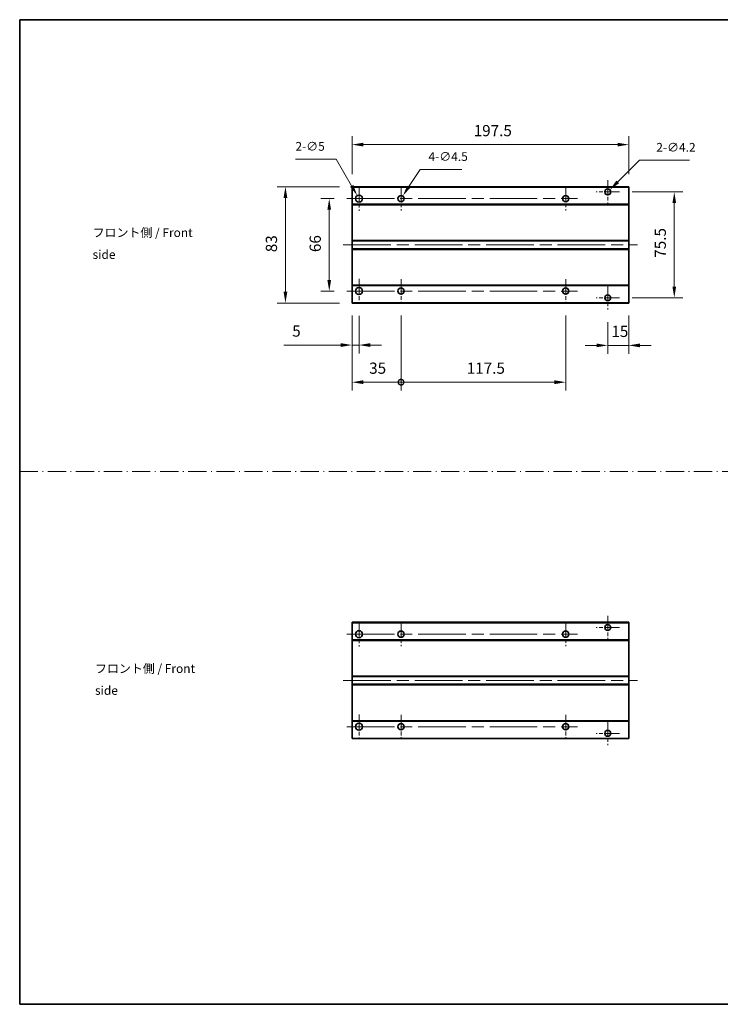
# Model space of a CAD drawing. Units: millimetres. Extents: x 87 to 12474, y 48 to 1734.
# Drawn here: x 5982 to 6482, y 48 to 751 of the extents above; entities that cross this region are included whole.
import ezdxf

# ---------------------------------------------------------------- set-up
doc = ezdxf.new("R2010")
doc.units = ezdxf.units.MM
doc.header["$LTSCALE"] = 6
doc.linetypes.add('CHAIN', pattern=[0.3543, 0.2362, -0.0295, 0.0591, -0.0295])
doc.linetypes.add('DASH_DOT', pattern=[0.37, 0.24, -0.06, 0.01, -0.06])
doc.layers.get('Defpoints').update_dxf_attribs({"lineweight": 25})
for name, color, linetype, lineweight in [('Border (ISO)', 7, 'Continuous', 35), ('Center Mark (ISO)', 131, 'Continuous', 18), ('Centerline (ISO)', 131, 'Continuous', 18), ('Dimension (ISO)', 7, 'Continuous', 18), ('Dimension (ISO) @ 1', 7, 'Continuous', 18), ('Sketch Geometry (ISO)', 7, 'Continuous', 18), ('Symbol (ISO)', 7, 'Continuous', 18), ('Visible (ISO)', 7, 'Continuous', 35), ('Visible Narrow (ISO)', 7, 'Continuous', 25)]:
    doc.layers.add(name, color=color, linetype=linetype, lineweight=lineweight)
doc.styles.add('Note Text (TK)', font='txt')
doc.dimstyles.new('Default - Method 1b (TK)', dxfattribs={"dimscale": 6, "dimtxt": 2.5, "dimasz": 2.5, "dimexe": 1, "dimexo": 1.5, "dimgap": 1, "dimtad": 1, "dimtoh": 1, "dimrnd": 1e-08, "dimdsep": 46, "dimtxsty": 'Note Text (TK)', "dimcen": 0.09, "dimdle": 5, "dimclrd": 100, "dimclre": 100, "dimclrt": 7, "dimadec": 1, "dimazin": 1, "dimtfac": 1, "dimtmove": 0, "dimatfit": 3, "dimfxl": 1, "dimtolj": 1, "dimlwd": -1, "dimlwe": -1, "dimarcsym": 0})

# ---------------------------------------------------------------- blocks, each defined once
blk = doc.blocks.new('図面枠 tk図枠')
at = {"layer": 'Border (ISO)'}
for p, q in [((14.5, 289), (405.5, 289)), ((14.5, 289), (14.5, 8)), ((405.5, 289), (405.5, 8)), ((14.5, 8), (405.5, 8))]:
    blk.add_line(p, q, dxfattribs=at)
blk = doc.blocks.new('*D256')
at = {"layer": 'Defpoints', "color": 0}
for p in [(6416.68, 661.36), (6219.18, 631.36), (6416.68, 631.36)]:
    blk.add_point(p, dxfattribs=at)
at = {"layer": 'Dimension (ISO)', "color": 100}
for p, q in [((6219.18, 640.36), (6219.18, 667.36)), ((6227.18, 661.36), (6408.68, 661.36)), ((6416.68, 640.36), (6416.68, 667.36))]:
    blk.add_line(p, q, dxfattribs=at)
for points in [[(6227.18, 662.7), (6227.18, 660.03), (6219.18, 661.36)], [(6408.68, 662.7), (6408.68, 660.03), (6416.68, 661.36)]]:
    blk.add_solid(points, dxfattribs=at)
at = {"layer": 'Dimension (ISO)', "color": 7, "insert": (6306.02, 671.36), "char_height": 8, "attachment_point": 4, "style": 'Note Text (TK)'}
blk.add_mtext('\\A1;197.5', dxfattribs=at)
blk = doc.blocks.new('*D255')
at = {"layer": 'Defpoints', "color": 0}
for p in [(6222.93, 625.03), (6225.43, 620.7)]:
    blk.add_point(p, dxfattribs=at)
at = {"layer": 'Dimension (ISO)', "color": 100}
for p, q in [((6178.78, 651.01), (6207.93, 651.01)), ((6207.93, 651.01), (6218.93, 631.96)), ((6223.64, 622.86), (6224.72, 622.86)), ((6224.18, 622.32), (6224.18, 623.4))]:
    blk.add_line(p, q, dxfattribs=at)
blk.add_solid([(6220.09, 632.62), (6217.78, 631.29), (6222.93, 625.03)], dxfattribs=at)
at = {"layer": 'Dimension (ISO)', "color": 7, "insert": (6178.78, 660.13), "char_height": 8, "attachment_point": 4, "style": 'Note Text (TK)'}
blk.add_mtext('\\A1;\\fＭＳ Ｐゴシック|b0|i0;\\H6.2500;2-∅5', dxfattribs=at)
blk = doc.blocks.new('*D254')
at = {"layer": 'Defpoints', "color": 0}
for p in [(6252.95, 620.98), (6255.41, 624.75)]:
    blk.add_point(p, dxfattribs=at)
at = {"layer": 'Dimension (ISO)', "color": 100}
for p, q in [((6267.77, 643.73), (6259.78, 631.45)), ((6297.57, 643.73), (6267.77, 643.73)), ((6253.64, 622.86), (6254.72, 622.86)), ((6254.18, 622.32), (6254.18, 623.4))]:
    blk.add_line(p, q, dxfattribs=at)
blk.add_solid([(6258.66, 632.18), (6260.89, 630.72), (6255.41, 624.75)], dxfattribs=at)
at = {"layer": 'Dimension (ISO)', "color": 7, "insert": (6273.77, 652.85), "char_height": 8, "attachment_point": 4, "style": 'Note Text (TK)'}
blk.add_mtext('\\A1;\\fＭＳ Ｐゴシック|b0|i0;\\H6.2500;4-∅4.5', dxfattribs=at)
blk = doc.blocks.new('*D253')
at = {"layer": 'Defpoints', "color": 0}
for p in [(6400.2, 626.13), (6403.17, 629.1)]:
    blk.add_point(p, dxfattribs=at)
at = {"layer": 'Dimension (ISO)', "color": 100}
for p, q in [((6424.38, 650.31), (6408.82, 634.76)), ((6460.01, 650.31), (6424.38, 650.31)), ((6401.14, 627.61), (6402.22, 627.61)), ((6401.68, 627.07), (6401.68, 628.15))]:
    blk.add_line(p, q, dxfattribs=at)
blk.add_solid([(6407.88, 635.7), (6409.77, 633.81), (6403.17, 629.1)], dxfattribs=at)
at = {"layer": 'Dimension (ISO)', "color": 7, "insert": (6436.36, 659.44), "char_height": 8, "attachment_point": 4, "style": 'Note Text (TK)'}
blk.add_mtext('\\A1;\\fＭＳ Ｐゴシック|b0|i0;\\H6.2500;2-∅4.2', dxfattribs=at)
blk = doc.blocks.new('*D252')
at = {"layer": 'Defpoints', "color": 0}
for p in [(6215.43, 622.86), (6202.93, 556.86), (6215.43, 556.86)]:
    blk.add_point(p, dxfattribs=at)
at = {"layer": 'Dimension (ISO)', "color": 100}
for p, q in [((6206.43, 622.86), (6196.93, 622.86)), ((6202.93, 614.86), (6202.93, 564.86)), ((6206.43, 556.86), (6196.93, 556.86))]:
    blk.add_line(p, q, dxfattribs=at)
for points in [[(6201.6, 614.86), (6204.26, 614.86), (6202.93, 622.86)], [(6201.6, 564.86), (6204.26, 564.86), (6202.93, 556.86)]]:
    blk.add_solid(points, dxfattribs=at)
at = {"layer": 'Dimension (ISO)', "color": 7, "insert": (6192.93, 584.68), "char_height": 8, "attachment_point": 4, "rotation": 90, "style": 'Note Text (TK)'}
blk.add_mtext('\\A1;66', dxfattribs=at)
blk = doc.blocks.new('*D251')
at = {"layer": 'Defpoints', "color": 0}
for p in [(6171.68, 631.36), (6219.18, 631.36), (6219.18, 548.36)]:
    blk.add_point(p, dxfattribs=at)
at = {"layer": 'Dimension (ISO)', "color": 100}
for p, q in [((6210.18, 631.36), (6165.68, 631.36)), ((6171.68, 556.36), (6171.68, 623.36)), ((6210.18, 548.36), (6165.68, 548.36))]:
    blk.add_line(p, q, dxfattribs=at)
for points in [[(6170.35, 623.36), (6173.01, 623.36), (6171.68, 631.36)], [(6170.35, 556.36), (6173.01, 556.36), (6171.68, 548.36)]]:
    blk.add_solid(points, dxfattribs=at)
at = {"layer": 'Dimension (ISO)', "color": 7, "insert": (6161.68, 584.61), "char_height": 8, "attachment_point": 4, "rotation": 90, "style": 'Note Text (TK)'}
blk.add_mtext('\\A1;83', dxfattribs=at)
blk = doc.blocks.new('*D250')
at = {"layer": 'Defpoints', "color": 0}
for p in [(6219.18, 548.36), (6224.18, 548.11), (6224.18, 518.36)]:
    blk.add_point(p, dxfattribs=at)
at = {"layer": 'Dimension (ISO)', "color": 100}
for p, q in [((6219.18, 539.36), (6219.18, 512.36)), ((6224.18, 539.11), (6224.18, 512.36)), ((6211.18, 518.36), (6170.52, 518.36)), ((6224.18, 518.36), (6219.18, 518.36)), ((6232.18, 518.36), (6240.18, 518.36))]:
    blk.add_line(p, q, dxfattribs=at)
for points in [[(6211.18, 519.7), (6211.18, 517.03), (6219.18, 518.36)], [(6232.18, 519.7), (6232.18, 517.03), (6224.18, 518.36)]]:
    blk.add_solid(points, dxfattribs=at)
at = {"layer": 'Dimension (ISO)', "color": 7, "insert": (6176.52, 528.36), "char_height": 8, "attachment_point": 4, "style": 'Note Text (TK)'}
blk.add_mtext('\\A1;5', dxfattribs=at)
blk = doc.blocks.new('_DotSmall')
at = {"color": 0, "linetype": 'ByBlock', "const_width": 0.5}
blk.add_lwpolyline([(-0.0625, 0, 1), (0.0625, 0, 1)], format="xyb", close=True, dxfattribs=at)
blk = doc.blocks.new('*D249')
at = {"layer": 'Defpoints', "color": 0}
for p in [(6219.18, 548.36), (6254.18, 548.36), (6254.18, 491.86)]:
    blk.add_point(p, dxfattribs=at)
at = {"layer": 'Dimension (ISO)', "color": 100}
for p, q in [((6219.18, 539.36), (6219.18, 485.86)), ((6254.18, 539.36), (6254.18, 485.86)), ((6227.18, 491.86), (6254.18, 491.86))]:
    blk.add_line(p, q, dxfattribs=at)
blk.add_solid([(6227.18, 493.2), (6227.18, 490.53), (6219.18, 491.86)], dxfattribs=at)
at = {"layer": 'Dimension (ISO)', "color": 100, "xscale": 8, "yscale": 8, "zscale": 8}
blk.add_blockref('_DotSmall', (6254.18, 491.86), dxfattribs=at)
at = {"layer": 'Dimension (ISO)', "color": 7, "insert": (6231.43, 501.86), "char_height": 8, "attachment_point": 4, "style": 'Note Text (TK)'}
blk.add_mtext('\\A1;35', dxfattribs=at)
blk = doc.blocks.new('*D248')
at = {"layer": 'Defpoints', "color": 0}
for p in [(6254.18, 548.36), (6371.68, 548.36), (6371.68, 491.86)]:
    blk.add_point(p, dxfattribs=at)
at = {"layer": 'Dimension (ISO)', "color": 100}
for p, q in [((6254.18, 539.36), (6254.18, 485.86)), ((6371.68, 539.36), (6371.68, 485.86)), ((6254.18, 491.86), (6363.68, 491.86))]:
    blk.add_line(p, q, dxfattribs=at)
blk.add_solid([(6363.68, 493.2), (6363.68, 490.53), (6371.68, 491.86)], dxfattribs=at)
at = {"layer": 'Dimension (ISO)', "color": 100, "xscale": 8, "yscale": 8, "zscale": 8, "rotation": 180}
blk.add_blockref('_DotSmall', (6254.18, 491.86), dxfattribs=at)
at = {"layer": 'Dimension (ISO)', "color": 7, "insert": (6301.05, 501.86), "char_height": 8, "attachment_point": 4, "style": 'Note Text (TK)'}
blk.add_mtext('\\A1;117.5', dxfattribs=at)
blk = doc.blocks.new('*D247')
at = {"layer": 'Defpoints', "color": 0}
for p in [(6416.68, 548.36), (6401.68, 543.76), (6416.68, 518.11)]:
    blk.add_point(p, dxfattribs=at)
at = {"layer": 'Dimension (ISO)', "color": 100}
for p, q in [((6401.68, 534.76), (6401.68, 512.11)), ((6416.68, 539.36), (6416.68, 512.11)), ((6393.68, 518.11), (6385.68, 518.11)), ((6401.68, 518.11), (6416.68, 518.11)), ((6424.68, 518.11), (6432.68, 518.11))]:
    blk.add_line(p, q, dxfattribs=at)
for points in [[(6393.68, 519.45), (6393.68, 516.78), (6401.68, 518.11)], [(6424.68, 519.45), (6424.68, 516.78), (6416.68, 518.11)]]:
    blk.add_solid(points, dxfattribs=at)
at = {"layer": 'Dimension (ISO)', "color": 7, "insert": (6404.27, 528.11), "char_height": 8, "attachment_point": 4, "style": 'Note Text (TK)'}
blk.add_mtext('\\A1;15', dxfattribs=at)
blk = doc.blocks.new('*D246')
at = {"layer": 'Defpoints', "color": 0}
for p in [(6410.03, 627.61), (6410.03, 552.11), (6449.18, 552.11)]:
    blk.add_point(p, dxfattribs=at)
at = {"layer": 'Dimension (ISO)', "color": 100}
for p, q in [((6419.03, 627.61), (6455.18, 627.61)), ((6449.18, 619.61), (6449.18, 560.11)), ((6419.03, 552.11), (6455.18, 552.11))]:
    blk.add_line(p, q, dxfattribs=at)
for points in [[(6447.85, 619.61), (6450.51, 619.61), (6449.18, 627.61)], [(6447.85, 560.11), (6450.51, 560.11), (6449.18, 552.11)]]:
    blk.add_solid(points, dxfattribs=at)
at = {"layer": 'Dimension (ISO)', "color": 7, "insert": (6439.18, 580.64), "char_height": 8, "attachment_point": 4, "rotation": 90, "style": 'Note Text (TK)'}
blk.add_mtext('\\A1;75.5', dxfattribs=at)

msp = doc.modelspace()

# ---------------------------------------------------------------- linework, layer by layer
at = {"layer": 'Center Mark (ISO)', "linetype": 'CHAIN', "ltscale": 7.422766}
for p, q in [((6401.6806, 635.9635), (6401.6806, 619.2635)), ((6410.0306, 627.6135), (6393.3306, 627.6135)), ((6401.6806, 560.4635), (6401.6806, 543.7635)), ((6410.0306, 552.1135), (6393.3306, 552.1135)), ((6401.6806, 325.1794), (6401.6806, 308.4794)), ((6410.0306, 316.8294), (6393.3306, 316.8294)), ((6401.6806, 249.6794), (6401.6806, 232.9794)), ((6410.0306, 241.3294), (6393.3306, 241.3294))]:
    msp.add_line(p, q, dxfattribs=at)
at = {"layer": 'Center Mark (ISO)', "linetype": 'CHAIN', "ltscale": 7.778352}
for p, q in [((6224.1806, 631.6135), (6224.1806, 614.1135)), ((6224.1806, 565.6135), (6224.1806, 548.1135)), ((6224.1806, 320.8294), (6224.1806, 303.3294)), ((6224.1806, 254.8294), (6224.1806, 237.3294))]:
    msp.add_line(p, q, dxfattribs=at)
at = {"layer": 'Center Mark (ISO)', "linetype": 'CHAIN', "ltscale": 7.55611}
for p, q in [((6254.1806, 631.3635), (6254.1806, 614.3635)), ((6371.6806, 631.3635), (6371.6806, 614.3635)), ((6254.1806, 565.3635), (6254.1806, 548.3635)), ((6371.6806, 565.3635), (6371.6806, 548.3635)), ((6254.1806, 320.5794), (6254.1806, 303.5794)), ((6371.6806, 320.5794), (6371.6806, 303.5794)), ((6254.1806, 254.5794), (6254.1806, 237.5794)), ((6371.6806, 254.5794), (6371.6806, 237.5794))]:
    msp.add_line(p, q, dxfattribs=at)
at = {"layer": 'Centerline (ISO)', "linetype": 'CHAIN', "ltscale": 23.990969}
for p, q in [((6215.4306, 622.8635), (6380.1806, 622.8635)), ((6212.9306, 589.8635), (6422.9306, 589.8635)), ((6215.4306, 556.8635), (6380.1806, 556.8635)), ((6215.4306, 312.0794), (6380.1806, 312.0794)), ((6212.9306, 279.0794), (6422.9306, 279.0794)), ((6215.4306, 246.0794), (6380.1806, 246.0794))]:
    msp.add_line(p, q, dxfattribs=at)
at = {"layer": 'Sketch Geometry (ISO)', "color": 4, "linetype": 'DASH_DOT', "lineweight": 18, "ltscale": 9.032109}
msp.add_line((5982.0001, 428.131), (6959.5001, 428.131), dxfattribs=at)
at = {"layer": 'Visible (ISO)'}
for p, q in [((6219.1806, 631.3635), (6416.6806, 631.3635)), ((6219.1806, 631.0635), (6219.1806, 631.3635)), ((6219.1806, 631.0635), (6219.1806, 618.8635)), ((6416.6806, 631.3635), (6416.6806, 631.0635)), ((6416.6806, 618.8635), (6416.6806, 631.0635)), ((6219.1806, 618.3635), (6219.1806, 618.8635)), ((6219.1806, 618.8635), (6416.6806, 618.8635)), ((6219.1806, 618.3635), (6219.1806, 593.1135)), ((6416.6806, 618.8635), (6416.6806, 618.3635)), ((6416.6806, 593.1135), (6416.6806, 618.3635)), ((6219.1806, 592.6135), (6219.1806, 593.1135)), ((6219.1806, 592.6135), (6219.1806, 587.1135)), ((6219.1806, 592.6135), (6416.6806, 592.6135)), ((6416.6806, 593.1135), (6416.6806, 592.6135)), ((6416.6806, 587.1135), (6416.6806, 592.6135)), ((6219.1806, 587.1135), (6416.6806, 587.1135)), ((6219.1806, 586.6135), (6219.1806, 587.1135)), ((6219.1806, 586.6135), (6219.1806, 561.3635)), ((6416.6806, 587.1135), (6416.6806, 586.6135)), ((6416.6806, 561.3635), (6416.6806, 586.6135)), ((6219.1806, 560.8635), (6219.1806, 561.3635)), ((6219.1806, 560.8635), (6219.1806, 548.6635)), ((6219.1806, 560.8635), (6416.6806, 560.8635)), ((6416.6806, 561.3635), (6416.6806, 560.8635)), ((6416.6806, 548.6635), (6416.6806, 560.8635)), ((6219.1806, 548.3635), (6219.1806, 548.6635)), ((6219.1806, 548.3635), (6416.6806, 548.3635)), ((6416.6806, 548.6635), (6416.6806, 548.3635)), ((6219.1806, 320.5794), (6416.6806, 320.5794)), ((6219.1806, 320.2794), (6219.1806, 320.5794)), ((6219.1806, 320.2794), (6219.1806, 308.0794)), ((6416.6806, 320.5794), (6416.6806, 320.2794)), ((6416.6806, 308.0794), (6416.6806, 320.2794)), ((6219.1806, 307.5794), (6219.1806, 308.0794)), ((6219.1806, 308.0794), (6416.6806, 308.0794)), ((6219.1806, 307.5794), (6219.1806, 282.3294)), ((6416.6806, 308.0794), (6416.6806, 307.5794)), ((6416.6806, 282.3294), (6416.6806, 307.5794)), ((6219.1806, 281.8294), (6219.1806, 282.3294)), ((6219.1806, 281.8294), (6219.1806, 276.3294)), ((6219.1806, 281.8294), (6416.6806, 281.8294)), ((6416.6806, 282.3294), (6416.6806, 281.8294)), ((6416.6806, 276.3294), (6416.6806, 281.8294)), ((6219.1806, 276.3294), (6416.6806, 276.3294)), ((6219.1806, 275.8294), (6219.1806, 276.3294)), ((6219.1806, 275.8294), (6219.1806, 250.5794)), ((6416.6806, 276.3294), (6416.6806, 275.8294)), ((6416.6806, 250.5794), (6416.6806, 275.8294)), ((6219.1806, 250.0794), (6219.1806, 250.5794)), ((6219.1806, 250.0794), (6219.1806, 237.8794)), ((6219.1806, 250.0794), (6416.6806, 250.0794)), ((6416.6806, 250.5794), (6416.6806, 250.0794)), ((6416.6806, 237.8794), (6416.6806, 250.0794)), ((6219.1806, 237.5794), (6219.1806, 237.8794)), ((6219.1806, 237.5794), (6416.6806, 237.5794)), ((6416.6806, 237.8794), (6416.6806, 237.5794))]:
    msp.add_line(p, q, dxfattribs=at)
for centre, radius in [((6224.1806, 622.8635), 2.5), ((6401.6806, 627.6135), 2.1), ((6254.1806, 622.8635), 2.25), ((6371.6806, 622.8635), 2.25), ((6224.1806, 556.8635), 2.5), ((6254.1806, 556.8635), 2.25), ((6371.6806, 556.8635), 2.25), ((6401.6806, 552.1135), 2.1), ((6401.6806, 316.8294), 2.1), ((6224.1806, 312.0794), 2.5), ((6254.1806, 312.0794), 2.25), ((6371.6806, 312.0794), 2.25), ((6224.1806, 246.0794), 2.5), ((6254.1806, 246.0794), 2.25), ((6371.6806, 246.0794), 2.25), ((6401.6806, 241.3294), 2.1)]:
    msp.add_circle(centre, radius, dxfattribs=at)
at = {"layer": 'Visible Narrow (ISO)'}
for p, q in [((6219.1806, 631.0635), (6416.6806, 631.0635)), ((6219.1806, 618.3635), (6416.6806, 618.3635)), ((6219.1806, 593.1135), (6416.6806, 593.1135)), ((6219.1806, 586.6135), (6416.6806, 586.6135)), ((6219.1806, 561.3635), (6416.6806, 561.3635)), ((6219.1806, 548.6635), (6416.6806, 548.6635)), ((6219.1806, 320.2794), (6416.6806, 320.2794)), ((6219.1806, 307.5794), (6416.6806, 307.5794)), ((6219.1806, 282.3294), (6416.6806, 282.3294)), ((6219.1806, 275.8294), (6416.6806, 275.8294)), ((6219.1806, 250.5794), (6416.6806, 250.5794)), ((6219.1806, 237.8794), (6416.6806, 237.8794))]:
    msp.add_line(p, q, dxfattribs=at)

# ---------------------------------------------------------------- block references
at = {"xscale": 2.5, "yscale": 2.5, "zscale": 2.5}
msp.add_blockref('図面枠 tk図枠', (5945.75, 28), dxfattribs=at)

# ---------------------------------------------------------------- texts
at = {"layer": 'Symbol (ISO)', "color": 7, "char_height": 6.25, "width": 89.071637, "attachment_point": 4, "line_spacing_factor": 1.5, "style": 'Note Text (TK)'}
for insert in [(6034.0471, 590.762), (6035.774, 279.7454)]:
    msp.add_mtext('{\\fＭＳ Ｐゴシック|b0|i0;フロント側 / Front side}', dxfattribs=dict(at, insert=insert))

# ---------------------------------------------------------------- dimensions: what is measured, and where the dimension line sits
at = {"layer": 'Dimension (ISO) @ 1', "color": 100}
for base, p1, p2, angle, override, picture, middle in [((6416.6806, 661.3635), (6219.1806, 631.3635), (6416.6806, 631.3635), 180, {"dimscale": 1, "dimtxt": 8, "dimasz": 8, "dimexe": 6, "dimexo": 9, "dimgap": 6, "dimtoh": 0, "dimdec": 2, "dimcen": 0.54, "dimtol": 0, "dimlim": 0, "dimtp": 0, "dimtm": 0, "dimtdec": 2, "dimtix": 0, "dimtofl": 0, "dimtmove": 0, "dimatfit": 1}, '*D256', (6317.9306, 661.3635)), ((6171.6806, 631.3635), (6219.1806, 548.3635), (6219.1806, 631.3635), 270, {"dimscale": 1, "dimtxt": 8, "dimasz": 8, "dimexe": 6, "dimexo": 9, "dimgap": 6, "dimtoh": 0, "dimdec": 2, "dimcen": 0.54, "dimtol": 0, "dimlim": 0, "dimtp": 0, "dimtm": 0, "dimtdec": 2, "dimtix": 0, "dimtofl": 0, "dimtmove": 0, "dimatfit": 1}, '*D251', (6171.6806, 589.8635)), ((6449.1806, 552.1135), (6410.0306, 627.6135), (6410.0306, 552.1135), 90, {"dimscale": 1, "dimtxt": 8, "dimasz": 8, "dimexe": 6, "dimexo": 9, "dimgap": 6, "dimtoh": 0, "dimdec": 2, "dimcen": 0.54, "dimtol": 0, "dimlim": 0, "dimtp": 0, "dimtm": 0, "dimtdec": 2, "dimtix": 0, "dimtofl": 0, "dimtmove": 0, "dimatfit": 1}, '*D246', (6449.1806, 589.8635)), ((6202.9306, 556.8635), (6215.4306, 622.8635), (6215.4306, 556.8635), 270, {"dimscale": 1, "dimtxt": 8, "dimasz": 8, "dimexe": 6, "dimexo": 9, "dimgap": 6, "dimtoh": 0, "dimdec": 2, "dimcen": 0.54, "dimtol": 0, "dimlim": 0, "dimtp": 0, "dimtm": 0, "dimtdec": 2, "dimtix": 0, "dimtofl": 0, "dimtmove": 0, "dimatfit": 1}, '*D252', (6202.9306, 589.8635)), ((6224.1806, 518.3635), (6219.1806, 548.3635), (6224.1806, 548.1135), 180, {"dimscale": 1, "dimtxt": 8, "dimasz": 8, "dimexe": 6, "dimexo": 9, "dimgap": 6, "dimtoh": 0, "dimdec": 2, "dimcen": 0.54, "dimtol": 0, "dimlim": 0, "dimtp": 0, "dimtm": 0, "dimtdec": 2, "dimtix": 0, "dimtofl": 1, "dimtmove": 0, "dimatfit": 1}, '*D250', (6178.834, 518.3635)), ((6254.1806, 491.8635), (6219.1806, 548.3635), (6254.1806, 548.3635), 180, {"dimscale": 1, "dimtxt": 8, "dimasz": 8, "dimexe": 6, "dimexo": 9, "dimgap": 6, "dimtoh": 0, "dimdec": 2, "dimblk2": 'DotSmall', "dimsah": 1, "dimcen": 0.54, "dimdle": 0, "dimtol": 0, "dimlim": 0, "dimtp": 0, "dimtm": 0, "dimtdec": 2, "dimtix": 0, "dimtofl": 0, "dimtmove": 0, "dimatfit": 1}, '*D249', (6236.6556, 491.8635)), ((6371.6806, 491.8635), (6254.1806, 548.3635), (6371.6806, 548.3635), 180, {"dimscale": 1, "dimtxt": 8, "dimasz": 8, "dimexe": 6, "dimexo": 9, "dimgap": 6, "dimtoh": 0, "dimdec": 2, "dimblk1": 'DotSmall', "dimsah": 1, "dimcen": 0.54, "dimdle": 0, "dimtol": 0, "dimlim": 0, "dimtp": 0, "dimtm": 0, "dimtdec": 2, "dimtix": 0, "dimtofl": 0, "dimtmove": 0, "dimatfit": 1}, '*D248', (6312.9556, 491.8635)), ((6416.6806, 518.1135), (6401.6806, 543.7635), (6416.6806, 548.3635), 180, {"dimscale": 1, "dimtxt": 8, "dimasz": 8, "dimexe": 6, "dimexo": 9, "dimgap": 6, "dimtoh": 0, "dimdec": 2, "dimcen": 0.54, "dimtol": 0, "dimlim": 0, "dimtp": 0, "dimtm": 0, "dimtdec": 2, "dimtix": 0, "dimtofl": 1, "dimtmove": 0, "dimatfit": 1}, '*D247', (6409.1806, 518.1135))]:
    dim = msp.add_linear_dim(base=base, p1=p1, p2=p2, angle=angle, dimstyle='Default - Method 1b (TK)', override=override, dxfattribs=at)
    dim.commit()
    dim.dimension.update_dxf_attribs({"geometry": picture, "text_midpoint": middle, "dimtype": 128})
for p1, p2, text, override, picture, middle in [((6225.4306, 620.6984), (6222.9306, 625.0285), '\\fＭＳ Ｐゴシック|b0|i0;\\H6.2500;2-<>', {"dimscale": 1, "dimtxt": 8, "dimasz": 8, "dimexe": 6, "dimexo": 9, "dimgap": 6, "dimtih": 1, "dimdec": 2, "dimlfac": 1, "dimcen": 0.54, "dimtol": 0, "dimlim": 0, "dimtp": 0, "dimtm": 0, "dimtdec": 2, "dimtix": 0, "dimtofl": 0, "dimtmove": 0, "dimatfit": 3}, '*D255', (6187.411, 651.0093)), ((6400.1957, 626.1285), (6403.1655, 629.0984), '\\fＭＳ Ｐゴシック|b0|i0;\\H6.2500;2-<>', {"dimscale": 1, "dimtxt": 8, "dimasz": 8, "dimexe": 6, "dimexo": 9, "dimgap": 6, "dimtih": 1, "dimdec": 2, "dimlfac": 1, "dimcen": 0.54, "dimtol": 0, "dimlim": 0, "dimtp": 0, "dimtm": 0, "dimtdec": 2, "dimtix": 0, "dimtofl": 0, "dimtmove": 0, "dimatfit": 3}, '*D253', (6448.1878, 650.3116)), ((6252.9524, 620.9783), (6255.4088, 624.7487), '\\fＭＳ Ｐゴシック|b0|i0;\\H6.2500;4-<>', {"dimscale": 1, "dimtxt": 8, "dimasz": 8, "dimexe": 6, "dimexo": 9, "dimgap": 6, "dimtih": 1, "dimcen": 0.54, "dimtix": 0, "dimtofl": 0, "dimtmove": 0, "dimatfit": 3}, '*D254', (6285.6693, 643.7269))]:
    dim = msp.add_diameter_dim_2p(p1=p1, p2=p2, text=text, dimstyle='Default - Method 1b (TK)', override=override, dxfattribs=at)
    dim.commit()
    dim.dimension.update_dxf_attribs({"geometry": picture, "text_midpoint": middle, "dimtype": 131})

doc.saveas('drawing.dxf')
